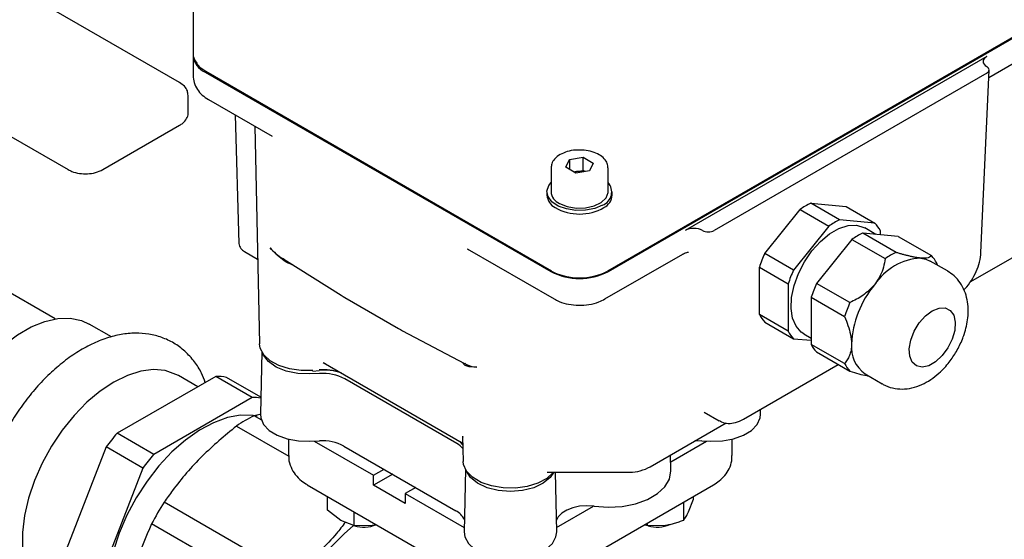
# Model space of a CAD drawing. Units: inches. Extents: x -1 to 149, y -1 to 116.
# Drawn here: x 124 to 128, y 56 to 58 of the extents above; entities that cross this region are included whole.
import ezdxf

# ---------------------------------------------------------------- set-up
doc = ezdxf.new("R2010")
doc.units = ezdxf.units.IN
doc.header["$MEASUREMENT"] = 0

msp = doc.modelspace()

# ---------------------------------------------------------------- linework, layer by layer
at = {"color": 7, "linetype": 'Continuous', "lineweight": 25}
for p, q in [((124.3957, 57.7182), (122.5024, 58.8112)), ((121.9648, 58.3903), (123.858, 57.2973)), ((129.0524, 58.3015), (126.4634, 56.8069)), ((126.4672, 56.8048), (129.0562, 58.2994)), ((124.4608, 58.1387), (124.4608, 57.8655)), ((128.3047, 57.7425), (129.0399, 58.1669)), ((124.4608, 57.8494), (124.4608, 57.753)), ((128.2949, 57.8438), (126.8387, 57.0032)), ((124.5184, 57.769), (126.1888, 56.8048)), ((126.1925, 56.8069), (124.5222, 57.7712)), ((128.2948, 57.7634), (126.978, 57.0033)), ((128.2673, 56.8966), (128.3063, 57.7789)), ((124.4375, 57.5741), (124.4375, 57.6558)), ((124.5347, 57.6366), (124.8429, 57.4587)), ((124.6637, 57.5621), (124.6825, 56.9401)), ((124.0244, 57.2973), (124.3957, 57.5116)), ((124.759, 57.5071), (124.7815, 56.4557)), ((126.2617, 57.3089), (126.2794, 57.3472)), ((126.2794, 57.3472), (126.3457, 57.3574)), ((126.2794, 57.3472), (126.2794, 57.2986)), ((126.3457, 57.3574), (126.3943, 57.3294)), ((126.3457, 57.2931), (126.3457, 57.3574)), ((126.3943, 57.3294), (126.3765, 57.2911)), ((126.1902, 57.3063), (126.1902, 57.1905)), ((126.3102, 57.2809), (126.2617, 57.3089)), ((126.301, 57.2862), (126.3126, 57.288)), ((126.3765, 57.2911), (126.3102, 57.2809)), ((126.3126, 57.288), (126.3457, 57.2931)), ((126.355, 57.2878), (126.3457, 57.2931)), ((126.4658, 57.1905), (126.4658, 57.3063)), ((126.1705, 57.1905), (126.1705, 57.1745)), ((126.4854, 57.1745), (126.4854, 57.1905)), ((127.4451, 57.1347), (127.6161, 57.1194)), ((127.5843, 57.0544), (127.4451, 57.1347)), ((127.2224, 56.8922), (127.3933, 57.1048)), ((127.3933, 57.1048), (127.5325, 57.0245)), ((127.6161, 57.1194), (127.7552, 57.0391)), ((127.7552, 57.0391), (127.5843, 57.0544)), ((127.5325, 57.0245), (127.3616, 56.8119)), ((127.8568, 56.8971), (127.6957, 56.9901)), ((127.8666, 56.9748), (127.6957, 56.9901)), ((127.7599, 56.9843), (127.7061, 57.0154)), ((127.7811, 56.9824), (127.7811, 57.0022)), ((127.6439, 56.9602), (127.473, 56.7476)), ((127.6439, 56.9602), (127.805, 56.8672)), ((127.8666, 56.9748), (128.0277, 56.8818)), ((128.2154, 56.7544), (128.5996, 56.9762)), ((124.7087, 56.9014), (124.7727, 56.8645)), ((125.7856, 56.9145), (126.2051, 56.6723)), ((125.7858, 56.9147), (125.7908, 56.9117)), ((124.8994, 56.865), (125.1763, 56.6902)), ((126.4508, 56.6723), (126.8261, 56.8889)), ((127.3616, 56.8119), (127.2224, 56.8922)), ((128.1056, 56.8075), (128.0221, 56.8557)), ((128.0574, 56.8353), (128.0536, 56.8449)), ((127.1965, 56.5976), (127.1965, 56.8254)), ((127.1965, 56.8254), (127.3357, 56.7451)), ((123.7949, 56.5758), (123.476, 56.76)), ((127.3357, 56.7451), (127.3357, 56.5172)), ((127.6341, 56.6546), (127.473, 56.7476)), ((125.1763, 56.6902), (125.1853, 56.6846)), ((125.1853, 56.6846), (125.1946, 56.6791)), ((125.1946, 56.6791), (125.4539, 56.5294)), ((127.4471, 56.6808), (127.6082, 56.5878)), ((127.4471, 56.6808), (127.4471, 56.4529)), ((127.3357, 56.5172), (127.1965, 56.5976)), ((127.2224, 56.5607), (127.3616, 56.4804)), ((124.0661, 56.4886), (123.9585, 56.5507)), ((125.4538, 56.5294), (125.4633, 56.5241)), ((125.4633, 56.5241), (125.4729, 56.5189)), ((125.4729, 56.5189), (125.7726, 56.3607)), ((127.3616, 56.4804), (127.4471, 56.4727)), ((127.4108, 56.504), (127.4471, 56.4831)), ((124.7924, 56.4171), (124.7859, 56.1151)), ((127.6082, 56.3599), (127.4471, 56.4529)), ((127.473, 56.4161), (127.6341, 56.323)), ((125.0397, 56.3235), (125.0701, 56.3259)), ((125.0896, 56.3648), (125.7615, 55.9769)), ((125.0897, 56.3651), (125.0992, 56.36)), ((127.12, 56.0914), (127.5777, 56.3556)), ((124.5702, 56.2981), (124.0936, 56.0229)), ((124.4831, 56.2478), (124.3898, 56.3017)), ((124.747, 56.196), (124.5702, 56.2981)), ((124.7877, 56.1983), (124.623, 56.2934)), ((125.0718, 56.312), (125.0251, 56.3101)), ((125.7353, 55.9733), (125.1941, 56.2857)), ((127.7072, 56.3102), (127.7907, 56.262)), ((124.747, 56.196), (124.2704, 55.9209)), ((127.2019, 56.1151), (127.2014, 56.1384)), ((124.7895, 56.1157), (124.7555, 56.1076)), ((124.7905, 56.0874), (124.7555, 56.1076)), ((126.9292, 56.1256), (127.0019, 56.0836)), ((124.6701, 56.0583), (124.9237, 55.9119)), ((126.6689, 55.8617), (127.0356, 56.0734)), ((124.2704, 55.9209), (124.0936, 56.0229)), ((124.9225, 55.9945), (124.9225, 55.9158)), ((125.7631, 56.0098), (125.7657, 55.8875)), ((125.7632, 56.0098), (125.7633, 56.0036)), ((127.0653, 55.9158), (127.0653, 55.9945)), ((124.0408, 55.9572), (123.8025, 55.343)), ((124.2176, 55.8552), (124.0408, 55.9572)), ((125.0256, 55.9846), (125.0723, 55.9866)), ((125.0464, 55.9855), (125.3327, 55.8202)), ((125.1893, 55.9614), (125.7304, 55.649)), ((125.7617, 55.9772), (125.7617, 55.9769)), ((126.7687, 55.8858), (126.9414, 55.9855)), ((126.9187, 55.9864), (126.9622, 55.9846)), ((126.7696, 55.8424), (126.768, 55.9189)), ((124.2176, 55.8552), (123.9792, 55.2409)), ((125.3327, 55.8202), (125.3833, 55.8494)), ((125.7766, 55.8489), (125.7702, 55.5469)), ((125.4251, 55.8253), (125.3327, 55.772)), ((125.3327, 55.772), (125.3327, 55.8202)), ((126.1712, 55.8353), (126.5705, 55.8353)), ((126.2176, 55.5469), (126.2115, 55.8353)), ((125.0121, 55.7743), (125.8473, 55.2921)), ((125.4858, 55.6836), (125.3327, 55.772)), ((125.5364, 55.761), (125.4858, 55.7318)), ((126.1405, 55.2921), (126.9757, 55.7743)), ((125.1096, 55.6509), (125.1096, 55.718)), ((125.4858, 55.7318), (125.7706, 55.5674)), ((125.4858, 55.7318), (125.4858, 55.6836)), ((126.8547, 55.6431), (126.8782, 55.7053)), ((126.8782, 55.7053), (126.8782, 55.718)), ((124.9343, 55.3355), (124.3209, 55.6897)), ((126.2172, 55.5674), (126.3959, 55.6705)), ((126.8311, 55.6039), (126.8311, 55.6908)), ((125.1739, 55.6023), (125.1096, 55.6509)), ((125.2382, 55.6438), (125.2382, 55.5767)), ((124.8739, 55.2309), (124.2604, 55.585)), ((125.2382, 55.5767), (125.1739, 55.6023)), ((125.2382, 55.5767), (125.326, 55.5788)), ((126.6397, 55.583), (126.6555, 55.5767)), ((126.6555, 55.5767), (126.6555, 55.5894)), ((126.6555, 55.5767), (126.7433, 55.5788))]:
    msp.add_line(p, q, dxfattribs=at)
at = {"color": 7, "linetype": 'Continuous', "lineweight": 25, "flags": 128}
for points in [[(124.5222, 57.7712), (124.4983, 57.788), (124.4823, 57.8049)], [(126.3126, 57.288), (126.3052, 57.2865), (126.3019, 57.2857)], [(126.4393, 57.1263), (126.4015, 57.1102), (126.3572, 57.1012), (126.3103, 57.1002), (126.265, 57.1072), (126.2252, 57.1216), (126.1946, 57.1422), (126.1758, 57.167), (126.1706, 57.1939), (126.1793, 57.2206), (126.1902, 57.2346)], [(126.2305, 57.1343), (126.2674, 57.1191), (126.3109, 57.1116), (126.3562, 57.1127), (126.3985, 57.1222), (126.4331, 57.1391), (126.4563, 57.1616), (126.4656, 57.1873), (126.4658, 57.1905)], [(127.4108, 56.504), (127.3993, 56.5118), (127.374, 56.5403), (127.3573, 56.5791), (127.35, 56.6263), (127.3524, 56.6798), (127.3645, 56.737), (127.3856, 56.7953), (127.4149, 56.8519), (127.4508, 56.9042), (127.4918, 56.9497), (127.5359, 56.9864), (127.581, 57.0124), (127.6251, 57.0267), (127.6661, 57.0285), (127.702, 57.0176), (127.7061, 57.0154)], [(127.976, 56.8699), (128.0002, 56.8652), (128.0221, 56.8557)], [(128.0317, 56.6151), (128.0645, 56.6283), (128.0944, 56.629), (128.1188, 56.6169), (128.1354, 56.5933), (128.1427, 56.5602), (128.1403, 56.5206), (128.1281, 56.4779), (128.1074, 56.436), (128.08, 56.3985), (128.0483, 56.3689), (128.0151, 56.3498), (127.9834, 56.3428), (127.956, 56.3485), (127.9353, 56.3665), (127.9231, 56.3952), (127.9207, 56.432), (127.928, 56.4736), (127.9446, 56.5164), (127.969, 56.5565), (127.9989, 56.5904), (128.0317, 56.6151)], [(123.2041, 55.7543), (123.209, 55.8332), (123.2237, 55.916), (123.2478, 56.0009), (123.2809, 56.0861), (123.3221, 56.1695), (123.3705, 56.2493), (123.4251, 56.3238), (123.4846, 56.3912), (123.5477, 56.4502), (123.613, 56.4992), (123.679, 56.5374), (123.7444, 56.5637), (123.8075, 56.5777), (123.867, 56.5789), (123.9216, 56.5675), (123.9585, 56.5507)], [(125.0401, 56.3268), (124.9822, 56.3265), (124.9261, 56.3347), (124.8753, 56.3508), (124.8332, 56.3738), (124.8025, 56.4021), (124.7851, 56.4339), (124.7815, 56.4557)], [(125.0251, 56.3101), (124.9661, 56.3123), (124.9103, 56.3237), (124.8619, 56.3433), (124.8245, 56.3698), (124.8008, 56.4011), (124.7976, 56.4086)], [(124.3898, 56.3017), (124.378, 56.308), (124.3263, 56.3258), (124.2691, 56.3309), (124.2076, 56.3232), (124.1432, 56.303), (124.0774, 56.2707), (124.0115, 56.227), (123.9471, 56.1728), (123.8856, 56.1095), (123.8284, 56.0383), (123.7768, 55.961), (123.7318, 55.8791), (123.6946, 55.7946), (123.666, 55.7093), (123.6465, 55.6252), (123.6367, 55.5441), (123.6367, 55.4678), (123.6465, 55.3981), (123.666, 55.3364), (123.6946, 55.2843), (123.7318, 55.2427), (123.7649, 55.2191)], [(124.7696, 56.1064), (124.7509, 56.1095), (124.6905, 56.1105), (124.6263, 56.0987), (124.5595, 56.0744), (124.4917, 56.0381), (124.4242, 55.9906), (124.3586, 55.9328), (124.2961, 55.8661), (124.2382, 55.7918), (124.186, 55.7116), (124.1407, 55.6271), (124.1033, 55.5401), (124.0744, 55.4525), (124.0549, 55.3661), (124.045, 55.2829), (124.045, 55.2045), (124.0549, 55.1327), (124.0744, 55.0689), (124.1033, 55.0146), (124.1237, 54.9882)], [(124.7859, 56.1151), (124.7877, 56.0972), (124.8018, 56.0657), (124.8291, 56.0372), (124.8678, 56.0136), (124.9156, 55.9963), (124.9693, 55.9864), (125.0256, 55.9846)], [(126.9622, 55.9846), (127.0185, 55.9864), (127.0722, 55.9963), (127.12, 56.0136), (127.1587, 56.0372), (127.186, 56.0657), (127.2001, 56.0972), (127.2019, 56.1151)], [(125.764, 55.9671), (125.7582, 55.9753), (125.7511, 55.9829)], [(126.9187, 55.9864), (126.8836, 55.9855), (126.8834, 55.9855)], [(126.2012, 55.834), (126.1699, 55.8053), (126.1269, 55.7821), (126.0751, 55.766), (126.0179, 55.7581), (125.959, 55.7589), (125.9025, 55.7684), (125.8521, 55.7859), (125.8111, 55.8103), (125.7822, 55.8399), (125.7675, 55.8728), (125.7657, 55.8875)], [(126.2038, 55.8353), (126.1867, 55.8094), (126.1526, 55.7814), (126.1068, 55.7598), (126.0525, 55.7462), (125.9939, 55.7415), (125.9353, 55.7462), (125.881, 55.7598), (125.8352, 55.7814), (125.8011, 55.8094), (125.7819, 55.8404)], [(126.3981, 55.6702), (126.4658, 55.6656), (126.5335, 55.6699), (126.5979, 55.6828), (126.6556, 55.7037), (126.7038, 55.7315), (126.7399, 55.7648), (126.7623, 55.802), (126.7696, 55.8411), (126.7696, 55.8424)], [(126.3981, 55.6702), (126.3633, 55.6725), (126.3284, 55.6701), (126.2955, 55.6631), (126.2663, 55.6518), (126.2425, 55.6369), (126.2252, 55.6193), (126.2164, 55.6026)], [(125.2359, 55.5775), (125.1903, 55.5373), (125.1216, 55.4671), (125.057, 55.3889), (124.9977, 55.3043), (124.9448, 55.2146), (124.8992, 55.1215), (124.8616, 55.0267), (124.8329, 54.9318), (124.8134, 54.8386), (124.8036, 54.7486), (124.8036, 54.6636), (124.8134, 54.585), (124.8329, 54.5142), (124.8616, 54.4525), (124.8992, 54.401), (124.9448, 54.3607), (124.9639, 54.3485)], [(125.7702, 55.5469), (125.7738, 55.522), (125.7909, 55.491), (125.8208, 55.4634), (125.8618, 55.441), (125.9111, 55.4253), (125.9657, 55.4171), (126.0221, 55.4171), (126.0767, 55.4253), (126.126, 55.441), (126.167, 55.4634), (126.1969, 55.491), (126.214, 55.522), (126.2176, 55.5469)]]:
    msp.add_lwpolyline(points, dxfattribs=at)
at = {"color": 7, "linetype": 'Continuous', "lineweight": 25}
for centre, radius, start, end in [((124.5593, 57.8592), 0.099, 185.6948, 245.6253), ((126.3279, 57.1886), 0.1006, 77.7889, 98.7781), ((126.4166, 57.1892), 0.0669, 289.8249, 42.7351), ((126.2563, 57.1954), 0.0663, 184.1687, 247.1514), ((126.2428, 57.1788), 0.0725, 183.4524, 243.1369), ((126.4131, 57.1788), 0.0725, 296.8647, 356.5481), ((127.5807, 56.8401), 0.3243, 114.7051, 125.2895), ((126.328, 57.3204), 0.2375, 240.2357, 299.7652), ((127.7199, 56.7598), 0.3243, 114.7051, 125.2895), ((127.6558, 56.9416), 0.1392, 25.7909, 44.4105), ((127.8312, 56.6955), 0.3243, 114.7051, 125.2895), ((127.9924, 56.6025), 0.3243, 114.7051, 125.2895), ((127.7267, 56.6582), 0.5559, 155.1015, 162.4872), ((127.9932, 56.583), 0.2875, 93.4295, 146.5651), ((127.9283, 56.7843), 0.1392, 25.7909, 44.4105), ((126.328, 57.0734), 0.3026, 242.6097, 297.3903), ((126.328, 57.0684), 0.2945, 242.6097, 297.3903), ((127.8659, 56.5778), 0.5559, 155.1015, 162.4872), ((127.9773, 56.5135), 0.5559, 155.1015, 162.4872), ((128.1249, 56.4321), 0.4834, 140.2279, 177.3607), ((128.1384, 56.4205), 0.5559, 155.1015, 162.4872), ((127.3219, 56.6581), 0.1392, 205.7909, 224.4105), ((127.4611, 56.5778), 0.1392, 205.7909, 224.4105), ((127.5724, 56.5135), 0.1392, 205.7909, 224.4105), ((127.8004, 56.4392), 0.1592, 174.5293, 234.1585), ((125.0407, 56.3248), 0.00167, 175.6914, 230.8012), ((125.0921, 56.0601), 0.2682, 71.6444, 94.8291), ((125.092, 56.0745), 0.2556, 71.738, 94.8258), ((127.7336, 56.4205), 0.1392, 205.7909, 224.4105), ((124.5698, 55.9959), 0.3022, 79.8593, 89.9216), ((125.0861, 56.0809), 0.2315, 62.1722, 93.5285), ((124.7463, 55.8882), 0.3078, 82.294, 89.8673), ((125.1107, 55.3937), 0.7974, 116.4508, 123.5438), ((125.0113, 55.2311), 1.2121, 139.2133, 143.1975), ((125.0859, 55.7656), 0.2214, 62.1722, 93.5285), ((125.6793, 55.8732), 0.1146, 42.1237, 60.789), ((125.1881, 55.1291), 1.2121, 139.2133, 143.1975), ((126.5705, 56.0322), 0.1969, 270, 299.9973), ((125.5579, 54.9057), 1.4646, 147.6358, 152.3642), ((125.6914, 55.5716), 0.0867, 22.6793, 63.2614), ((125.285, 55.7283), 0.1586, 253.8124, 291.8931), ((126.7022, 55.7275), 0.1579, 253.977, 293.1928)]:
    msp.add_arc(centre, radius, start, end, dxfattribs=at)
for centre, major_axis, start_param, end_param in [((128.3366, 57.8197), (0.0591, 0.0001), 2.354823, 3.92562), ((128.2669, 57.7795), (0.0394, 0), 5.496416, 7.067212), ((126.8805, 56.9791), (0.0591, 0.0001), 0.784027, 2.354823), ((126.9502, 57.0193), (0.0394, 0), 3.92562, 5.496416)]:
    msp.add_ellipse(centre, major_axis=major_axis, ratio=0.577287, start_param=start_param, end_param=end_param, dxfattribs=at)
for points, knots in [([(124.4613, 57.8657), (124.4611, 57.8647), (124.4592, 57.8526), (124.4657, 57.8305), (124.4774, 57.8132), (124.4828, 57.8053)], [0, 0, 0, 0, 0.046696, 0.567667, 1, 1, 1, 1]), ([(124.4613, 57.7529), (124.4621, 57.7412), (124.4638, 57.7171), (124.4804, 57.6844), (124.504, 57.6566), (124.5246, 57.6432), (124.5347, 57.6366)], [0, 0, 0, 0, 0.243801, 0.497588, 0.751973, 1, 1, 1, 1]), ([(124.4364, 57.6563), (124.4359, 57.6635), (124.4349, 57.6796), (124.42, 57.7015), (124.4039, 57.7126), (124.3957, 57.7182)], [0, 0, 0, 0, 0.28691, 0.636531, 1, 1, 1, 1]), ([(124.3957, 57.5116), (124.401, 57.515), (124.4149, 57.5239), (124.4299, 57.5427), (124.4386, 57.5617), (124.4368, 57.5717), (124.4366, 57.5732)], [0, 0, 0, 0, 0.225776, 0.594219, 0.938779, 1, 1, 1, 1]), ([(126.3147, 57.3916), (126.3126, 57.3916), (126.2967, 57.3919), (126.2678, 57.385), (126.2324, 57.371), (126.2069, 57.3506), (126.1919, 57.3277), (126.1913, 57.3121), (126.191, 57.3052)], [0, 0, 0, 0, 0.031562, 0.240512, 0.451103, 0.664788, 0.852576, 1, 1, 1, 1]), ([(126.4646, 57.3059), (126.4644, 57.313), (126.4637, 57.3289), (126.4484, 57.351), (126.4237, 57.3706), (126.39, 57.3848), (126.3521, 57.3927), (126.3264, 57.392), (126.3147, 57.3916)], [0, 0, 0, 0, 0.134405, 0.301651, 0.475463, 0.658438, 0.843365, 1, 1, 1, 1]), ([(123.858, 57.2973), (123.8637, 57.2944), (123.8796, 57.2862), (123.9113, 57.2781), (123.951, 57.2761), (123.9911, 57.2817), (124.0132, 57.292), (124.0244, 57.2973)], [0, 0, 0, 0, 0.118183, 0.335999, 0.553374, 0.771665, 1, 1, 1, 1]), ([(124.6825, 56.9401), (124.6831, 56.9358), (124.6841, 56.9275), (124.6905, 56.9166), (124.6987, 56.9078), (124.7054, 56.9036), (124.7086, 56.9015)], [0, 0, 0, 0, 0.261533, 0.51446, 0.75904, 1, 1, 1, 1]), ([(124.943, 56.8374), (124.9384, 56.8386), (124.9201, 56.8434), (124.8797, 56.8693), (124.8514, 56.8994), (124.8325, 56.9195)], [0, 0, 0, 0, 0.102017, 0.401635, 1, 1, 1, 1]), ([(124.8325, 56.9195), (124.8509, 56.9), (124.8708, 56.8789), (124.8977, 56.8668), (124.8997, 56.8659)], [0, 0, 0, 0, 0.92347, 1, 1, 1, 1]), ([(126.826, 56.8889), (126.8287, 56.8903), (126.8343, 56.8932), (126.8439, 56.8966), (126.851, 56.8981), (126.8537, 56.8986)], [0, 0, 0, 0, 0.363168, 0.758013, 1, 1, 1, 1]), ([(127.976, 56.8699), (127.972, 56.8704), (127.964, 56.8712), (127.9502, 56.8734), (127.9353, 56.8764), (127.9198, 56.8799), (127.9043, 56.8837), (127.8889, 56.8878), (127.873, 56.8923), (127.8622, 56.8955), (127.8568, 56.8971)], [0, 0, 0, 0, 0.127164, 0.255516, 0.387286, 0.52006, 0.639056, 0.758515, 0.879114, 1, 1, 1, 1]), ([(128.1846, 56.7171), (128.1868, 56.719), (128.2005, 56.7312), (128.2218, 56.7612), (128.2458, 56.8046), (128.2624, 56.8512), (128.2656, 56.8814), (128.2673, 56.8966)], [0, 0, 0, 0, 0.0445387, 0.2820942, 0.5193002, 0.7578011, 1, 1, 1, 1]), ([(127.805, 56.8672), (127.7996, 56.8393), (127.7911, 56.7955), (127.7634, 56.7558), (127.7533, 56.7414)], [0, 0, 0, 0, 0.6377971, 1, 1, 1, 1]), ([(128.0277, 56.8818), (128.0223, 56.8766), (128.0138, 56.8685), (127.9861, 56.8696), (127.976, 56.8699)], [0, 0, 0, 0, 0.6377971, 1, 1, 1, 1]), ([(128.1489, 56.4188), (128.1591, 56.4381), (128.1732, 56.465), (128.1881, 56.5063), (128.1979, 56.5413), (128.2047, 56.5828), (128.2064, 56.6257), (128.2016, 56.6691), (128.1893, 56.7114), (128.1685, 56.7506), (128.1408, 56.7842), (128.1169, 56.7996), (128.1056, 56.8068)], [0, 0, 0, 0, 0.139746, 0.194918, 0.28618, 0.379808, 0.47991, 0.583875, 0.689787, 0.796314, 0.903761, 1, 1, 1, 1]), ([(127.7533, 56.7414), (127.7353, 56.7228), (127.7005, 56.6871), (127.6557, 56.6651), (127.6341, 56.6546)], [0, 0, 0, 0, 0.5192164, 1, 1, 1, 1]), ([(126.2051, 56.6723), (126.2132, 56.6681), (126.2347, 56.6568), (126.2748, 56.6455), (126.324, 56.6403), (126.3741, 56.6441), (126.4173, 56.6551), (126.4411, 56.6673), (126.4508, 56.6723)], [0, 0, 0, 0, 0.111603, 0.297724, 0.48486, 0.673424, 0.866235, 1, 1, 1, 1]), ([(127.6082, 56.5878), (127.6198, 56.5584), (127.638, 56.5123), (127.6409, 56.4698), (127.642, 56.4544)], [0, 0, 0, 0, 0.637797, 1, 1, 1, 1]), ([(124.5199, 56.269), (124.5143, 56.2841), (124.5008, 56.32), (124.4677, 56.3709), (124.4231, 56.4206), (124.3693, 56.4603), (124.3102, 56.4881), (124.2472, 56.5041), (124.1812, 56.5088), (124.1127, 56.5022), (124.0421, 56.4843), (123.9701, 56.455), (123.898, 56.4145), (123.8272, 56.3637), (123.7591, 56.3036), (123.695, 56.2356), (123.6358, 56.1608), (123.5822, 56.0805), (123.5352, 55.996), (123.4953, 55.9085), (123.4633, 55.8193), (123.4397, 55.7296), (123.4252, 55.6407), (123.4203, 55.5538), (123.4257, 55.4701), (123.4417, 55.3914), (123.4678, 55.322), (123.5032, 55.261), (123.5469, 55.2097), (123.5996, 55.1681), (123.658, 55.1384), (123.7204, 55.1204), (123.786, 55.1142), (123.8468, 55.1175), (123.8856, 55.1274), (123.9016, 55.1315)], [0, 0, 0, 0, 0.020509, 0.048992, 0.079515, 0.108988, 0.137764, 0.16632, 0.195121, 0.224645, 0.255158, 0.286639, 0.318809, 0.351302, 0.383803, 0.416205, 0.4485, 0.480724, 0.512927, 0.545165, 0.577484, 0.609948, 0.642616, 0.675527, 0.708666, 0.741835, 0.774612, 0.80326, 0.833981, 0.863611, 0.892464, 0.921032, 0.949758, 0.979142, 1, 1, 1, 1]), ([(127.642, 56.4544), (127.6418, 56.4493), (127.6416, 56.439), (127.6395, 56.4246), (127.6363, 56.4109), (127.6319, 56.3986), (127.6269, 56.3875), (127.6213, 56.3776), (127.6151, 56.3684), (127.6105, 56.3627), (127.6082, 56.3599)], [0, 0, 0, 0, 0.127164, 0.255516, 0.387286, 0.52006, 0.639056, 0.758515, 0.879114, 1, 1, 1, 1]), ([(127.7891, 56.2638), (127.7912, 56.2623), (127.8063, 56.2512), (127.8399, 56.2409), (127.887, 56.2349), (127.9348, 56.2409), (127.9812, 56.2567), (128.0247, 56.2811), (128.0612, 56.3095), (128.0908, 56.3388), (128.1203, 56.3733), (128.1378, 56.4012), (128.1489, 56.4188)], [0, 0, 0, 0, 0.018697, 0.134027, 0.2446, 0.359265, 0.477484, 0.592751, 0.70616, 0.7899, 0.867163, 1, 1, 1, 1]), ([(125.8319, 56.3426), (125.8148, 56.343), (125.7895, 56.3438), (125.7697, 56.3532), (125.765, 56.3625), (125.7634, 56.3655)], [0, 0, 0, 0, 0.578772, 0.861913, 1, 1, 1, 1]), ([(125.7731, 56.3621), (125.7748, 56.3607), (125.7893, 56.3486), (125.8119, 56.3454), (125.8319, 56.3426)], [0, 0, 0, 0, 0.119474, 1, 1, 1, 1]), ([(127.6341, 56.323), (127.6634, 56.3144), (127.6963, 56.3046), (127.7211, 56.3009), (127.7239, 56.3005)], [0, 0, 0, 0, 0.886643, 1, 1, 1, 1]), ([(127.0038, 56.0843), (127.007, 56.082), (127.0194, 56.0733), (127.0466, 56.0698), (127.0828, 56.0731), (127.1069, 56.085), (127.12, 56.0914)], [0, 0, 0, 0, 0.0990381, 0.3828768, 0.6656704, 1, 1, 1, 1]), ([(124.6701, 56.0583), (124.6134, 56.0108), (124.4987, 55.9146), (124.3888, 55.7859), (124.3343, 55.7087), (124.3209, 55.6897)], [0, 0, 0, 0, 0.423365, 0.857392, 1, 1, 1, 1]), ([(124.9238, 55.916), (124.9235, 55.9112), (124.922, 55.8917), (124.9323, 55.859), (124.9536, 55.8222), (124.981, 55.7938), (125.003, 55.7805), (125.0126, 55.7748)], [0, 0, 0, 0, 0.082912, 0.332129, 0.568386, 0.81291, 1, 1, 1, 1]), ([(126.9755, 55.7745), (126.985, 55.7804), (127.0054, 55.7931), (127.0313, 55.8191), (127.052, 55.8515), (127.0641, 55.8848), (127.064, 55.9067), (127.064, 55.9155)], [0, 0, 0, 0, 0.188481, 0.40552, 0.625889, 0.850213, 1, 1, 1, 1]), ([(126.8311, 55.6039), (126.8321, 55.6051), (126.8349, 55.6087), (126.8398, 55.6156), (126.8456, 55.6252), (126.8506, 55.6346), (126.8537, 55.641), (126.8547, 55.6431)], [0, 0, 0, 0, 0.123598, 0.371248, 0.621014, 0.873301, 1, 1, 1, 1]), ([(124.2604, 55.585), (124.2326, 55.5209), (124.1761, 55.391), (124.1351, 55.2225), (124.1196, 55.1229), (124.1158, 55.0982)], [0, 0, 0, 0, 0.423365, 0.857392, 1, 1, 1, 1]), ([(125.1964, 55.5934), (125.1823, 55.5748), (125.1246, 55.4991), (125.0321, 55.4145), (124.9537, 55.3512), (124.9343, 55.3355)], [0, 0, 0, 0, 0.196046, 0.801174, 1, 1, 1, 1]), ([(125.326, 55.5788), (125.3297, 55.5794), (125.3358, 55.5804), (125.342, 55.5818), (125.3445, 55.5824)], [0, 0, 0, 0, 0.592934, 1, 1, 1, 1]), ([(126.7433, 55.5788), (126.747, 55.5794), (126.758, 55.5812), (126.7764, 55.5854), (126.7984, 55.5918), (126.8167, 55.5982), (126.8275, 55.6025), (126.8311, 55.6039)], [0, 0, 0, 0, 0.123162, 0.370461, 0.620622, 0.873339, 1, 1, 1, 1])]:
    msp.add_open_spline(points, degree=3, knots=knots, dxfattribs=at)

doc.saveas('drawing.dxf')
